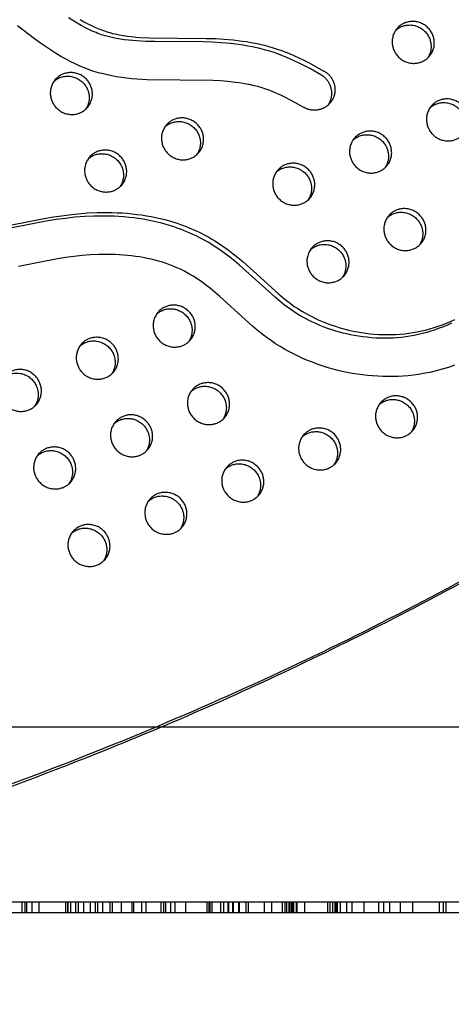
# Model space of a CAD drawing. Units: millimetres. Extents: x 69417 to 83229, y -10359 to 6803.
# Drawn here: x 76068 to 76325, y 75 to 662 of the extents above; entities that cross this region are included whole.
import ezdxf

# ---------------------------------------------------------------- set-up
doc = ezdxf.new("R2010")
doc.units = ezdxf.units.MM
doc.header["$LTSCALE"] = 500
doc.layers.add('Make2D$visible$lines', color=7, linetype='Continuous', true_color=0x000000)

msp = doc.modelspace()

# ---------------------------------------------------------------- linework, layer by layer
at = {"layer": 'Make2D$visible$lines'}
for p, q in [((75347.931, 240.281), (76521.32, 240.281)), ((75984.091, 136.051), (76105.929, 136.023)), ((76069.071, 129.652), (76069.072, 136.032)), ((76070.783, 129.651), (76070.784, 136.031)), ((76071.969, 129.651), (76071.971, 136.031)), ((76074.869, 136.03), (76074.868, 129.65)), ((76079.216, 129.649), (76079.217, 136.029)), ((76095.158, 129.646), (76095.159, 136.026)), ((76096.184, 136.026), (76096.183, 129.646)), ((76096.607, 129.646), (76096.608, 136.026)), ((76098.056, 129.645), (76098.058, 136.025)), ((76100.956, 136.025), (76100.955, 129.645)), ((76102.783, 129.644), (76102.784, 136.024)), ((76105.928, 129.643), (76105.929, 136.023)), ((76105.929, 136.023), (76204.186, 136.001)), ((76109.946, 129.643), (76109.947, 136.023)), ((76112.845, 129.642), (76112.846, 136.022)), ((76114.294, 129.642), (76114.295, 136.022)), ((76117.192, 129.641), (76117.194, 136.021)), ((76121.54, 129.64), (76121.542, 136.02)), ((76122.99, 129.64), (76122.991, 136.02)), ((76128.184, 136.018), (76128.183, 129.638)), ((76134.783, 129.637), (76134.784, 136.017)), ((76135.711, 129.637), (76135.712, 136.017)), ((76140.381, 129.636), (76140.382, 136.016)), ((76142.984, 129.635), (76142.985, 136.015)), ((76151.975, 129.633), (76151.976, 136.013)), ((76153.426, 136.013), (76153.424, 129.633)), ((76154.874, 129.633), (76154.875, 136.013)), ((76157.772, 129.632), (76157.774, 136.012)), ((76160.184, 136.011), (76160.182, 129.631)), ((76166.782, 129.63), (76166.784, 136.01)), ((76179.511, 129.627), (76179.513, 136.007)), ((76180.665, 129.627), (76180.666, 136.007)), ((76180.962, 136.007), (76180.961, 129.627)), ((76182.41, 129.626), (76182.411, 136.006)), ((76187.605, 129.625), (76187.607, 136.005)), ((76189.361, 129.625), (76189.362, 136.005)), ((76191.953, 129.624), (76191.954, 136.004)), ((76192.184, 136.004), (76192.182, 129.624)), ((76194.852, 129.624), (76194.853, 136.004)), ((76195.158, 129.624), (76195.159, 136.004)), ((76198.058, 136.003), (76198.056, 129.623)), ((76198.782, 129.623), (76198.784, 136.003)), ((76202.7, 129.622), (76202.701, 136.002)), ((76204.184, 129.621), (76204.186, 136.001)), ((76204.186, 136.001), (76388.908, 135.96)), ((76213.692, 129.619), (76213.694, 135.999)), ((76218.04, 129.618), (76218.041, 135.998)), ((76224.184, 135.997), (76224.182, 129.617)), ((76225.888, 129.617), (76225.89, 135.997)), ((76226.831, 135.996), (76226.83, 129.616)), ((76228.279, 129.616), (76228.28, 135.996)), ((76228.787, 129.616), (76228.788, 135.996)), ((76229.012, 129.616), (76229.014, 135.996)), ((76229.73, 135.996), (76229.728, 129.616)), ((76230.782, 129.618), (76230.784, 135.996)), ((76231.083, 129.615), (76231.085, 135.995)), ((76231.177, 129.615), (76231.179, 135.995)), ((76232.628, 135.995), (76232.627, 129.615)), ((76233.134, 129.615), (76233.136, 135.995)), ((76237.484, 135.994), (76237.482, 129.614)), ((76251.467, 129.611), (76251.469, 135.991)), ((76252.917, 129.611), (76252.918, 135.991)), ((76254.366, 129.61), (76254.367, 135.99)), ((76255.721, 129.61), (76255.723, 135.99)), ((76255.815, 129.61), (76255.817, 135.99)), ((76256.184, 135.99), (76256.182, 129.61)), ((76257.264, 129.61), (76257.266, 135.99)), ((76258.715, 135.989), (76258.714, 129.609)), ((76262.782, 129.612), (76262.784, 135.988)), ((76265.866, 129.608), (76265.868, 135.988)), ((76273.162, 129.606), (76273.164, 135.986)), ((76281.902, 129.604), (76281.904, 135.984)), ((76284.801, 129.603), (76284.802, 135.983)), ((76288.184, 135.983), (76288.182, 129.603)), ((76294.782, 129.601), (76294.784, 135.981)), ((76302.192, 129.6), (76302.193, 135.98)), ((76318.04, 129.596), (76318.041, 135.976)), ((76320.184, 135.976), (76320.182, 129.596)), ((76322.092, 129.595), (76322.094, 135.975)), ((75984.089, 129.671), (76105.928, 129.643)), ((76105.928, 129.643), (76204.184, 129.621)), ((76204.184, 129.621), (76388.907, 129.58)), ((76230.782, 129.616), (76230.782, 129.618)), ((76262.782, 129.608), (76262.782, 129.612))]:
    msp.add_line(p, q, dxfattribs=at)
for points in [[(76103.734, 662.204), (76105.948, 660.935), (76108.193, 659.724), (76110.473, 658.579), (76112.787, 657.507), (76114.901, 656.614), (76115.969, 656.194), (76117.045, 655.793), (76118.127, 655.412), (76119.216, 655.053), (76120.313, 654.714), (76121.416, 654.399), (76122.997, 653.988), (76124.588, 653.617), (76127.045, 653.112), (76129.516, 652.682), (76131.903, 652.338), (76134.298, 652.053), (76136.885, 651.801), (76139.476, 651.6), (76144.766, 651.322), (76178.946, 651.001), (76184.353, 650.808), (76189.67, 650.495), (76194.974, 650.037), (76200.26, 649.407), (76202.893, 649.02), (76205.518, 648.581), (76208.21, 648.071), (76210.891, 647.501), (76213.558, 646.866), (76216.207, 646.166), (76218.764, 645.42), (76221.301, 644.61), (76223.816, 643.735), (76226.309, 642.798), (76228.931, 641.734), (76231.527, 640.606), (76234.098, 639.421), (76236.646, 638.185), (76239.802, 636.58), (76249.123, 631.483), (76249.367, 631.341), (76249.61, 631.193), (76249.851, 631.039), (76250.091, 630.877), (76250.33, 630.709), (76250.566, 630.535), (76250.801, 630.353), (76251.033, 630.165), (76251.262, 629.97), (76251.488, 629.768), (76251.711, 629.56), (76251.93, 629.345), (76252.146, 629.124), (76252.358, 628.896), (76252.565, 628.662), (76252.767, 628.422), (76252.965, 628.175), (76253.158, 627.923), (76253.345, 627.665), (76253.526, 627.402), (76253.701, 627.133), (76253.871, 626.859), (76254.034, 626.58), (76254.19, 626.296), (76254.339, 626.008), (76254.482, 625.716), (76254.617, 625.419), (76254.744, 625.119), (76254.865, 624.816), (76254.977, 624.51), (76255.082, 624.2), (76255.178, 623.889), (76255.267, 623.575), (76255.347, 623.259), (76255.419, 622.941), (76255.483, 622.623), (76255.539, 622.303), (76255.586, 621.983), (76255.625, 621.663), (76255.656, 621.343), (76255.678, 621.023), (76255.692, 620.704), (76255.698, 620.386), (76255.696, 620.069), (76255.686, 619.754), (76255.668, 619.44), (76255.642, 619.129), (76255.609, 618.82), (76255.568, 618.514), (76255.52, 618.211), (76255.464, 617.911), (76255.402, 617.615), (76255.333, 617.322), (76255.257, 617.033), (76255.175, 616.748), (76255.086, 616.467), (76254.992, 616.191), (76254.892, 615.919), (76254.786, 615.652), (76254.675, 615.389), (76254.559, 615.132), (76254.438, 614.879), (76254.312, 614.632), (76254.182, 614.389), (76254.047, 614.15), (76253.905, 613.912), (76253.756, 613.675), (76253.6, 613.44), (76253.438, 613.207), (76253.269, 612.975), (76253.093, 612.746), (76252.91, 612.52), (76252.72, 612.296), (76252.523, 612.076), (76252.32, 611.859), (76252.11, 611.646), (76251.894, 611.437), (76251.671, 611.232), (76251.441, 611.031), (76251.205, 610.835), (76250.963, 610.645), (76250.715, 610.459), (76250.461, 610.28), (76250.202, 610.106), (76249.936, 609.938), (76249.666, 609.776), (76249.39, 609.621), (76249.11, 609.472), (76248.824, 609.331), (76248.535, 609.197), (76248.241, 609.07), (76247.943, 608.95), (76247.642, 608.838), (76247.337, 608.734), (76247.029, 608.638), (76246.719, 608.549), (76246.406, 608.469), (76246.092, 608.397), (76245.775, 608.334), (76245.457, 608.278), (76245.138, 608.231), (76244.818, 608.192), (76244.497, 608.162), (76244.177, 608.139), (76243.856, 608.125), (76243.537, 608.12), (76243.217, 608.122), (76242.899, 608.132), (76242.583, 608.151), (76242.268, 608.177), (76241.955, 608.211), (76241.644, 608.252), (76241.336, 608.301), (76241.031, 608.357), (76240.728, 608.42), (76240.429, 608.49), (76240.133, 608.566), (76239.841, 608.649), (76239.553, 608.739), (76239.269, 608.834), (76238.989, 608.936), (76238.714, 609.042), (76238.443, 609.155), (76238.177, 609.272), (76237.915, 609.395), (76237.659, 609.522), (76237.407, 609.654), (76237.16, 609.79), (76231.742, 612.802), (76226.247, 615.672), (76224.165, 616.689), (76222.064, 617.667), (76219.943, 618.597), (76217.798, 619.473), (76215.787, 620.231), (76213.756, 620.936), (76211.706, 621.586), (76209.64, 622.179), (76207.441, 622.746), (76205.227, 623.252), (76203.001, 623.704), (76200.765, 624.104), (76198.547, 624.454), (76196.322, 624.759), (76191.858, 625.253), (76187.379, 625.607), (76182.891, 625.845), (76143.608, 626.342), (76137.464, 626.692), (76134.403, 626.947), (76131.349, 627.264), (76128.303, 627.651), (76125.267, 628.115), (76122.603, 628.592), (76119.953, 629.139), (76117.319, 629.759), (76114.704, 630.457), (76111.911, 631.301), (76109.148, 632.24), (76106.319, 633.314), (76103.528, 634.481), (76100.632, 635.803), (76097.778, 637.212), (76094.964, 638.702), (76092.19, 640.264), (76089.073, 642.125), (76086.003, 644.063), (76082.977, 646.069), (76079.992, 648.135), (76076.49, 650.657), (76073.033, 653.242), (76066.229, 658.554)], [(76251.637, 611.201), (76251.807, 611.455), (76251.971, 611.712), (76252.129, 611.974), (76252.28, 612.239), (76252.41, 612.482), (76252.535, 612.729), (76252.656, 612.982), (76252.772, 613.239), (76252.884, 613.502), (76252.989, 613.769), (76253.089, 614.041), (76253.184, 614.317), (76253.272, 614.598), (76253.354, 614.883), (76253.43, 615.172), (76253.499, 615.465), (76253.562, 615.761), (76253.617, 616.061), (76253.665, 616.364), (76253.706, 616.671), (76253.74, 616.979), (76253.765, 617.29), (76253.783, 617.604), (76253.794, 617.919), (76253.796, 618.236), (76253.79, 618.554), (76253.776, 618.873), (76253.753, 619.193), (76253.723, 619.513), (76253.684, 619.833), (76253.636, 620.153), (76253.581, 620.473), (76253.517, 620.792), (76253.445, 621.109), (76253.364, 621.425), (76253.276, 621.739), (76253.179, 622.05), (76253.074, 622.36), (76252.962, 622.666), (76252.842, 622.97), (76252.714, 623.269), (76252.579, 623.566), (76252.437, 623.858), (76252.287, 624.146), (76252.131, 624.43), (76251.968, 624.709), (76251.799, 624.983), (76251.623, 625.252), (76251.442, 625.515), (76251.255, 625.773), (76251.062, 626.025), (76250.865, 626.272), (76250.662, 626.512), (76250.455, 626.746), (76250.243, 626.974), (76250.028, 627.195), (76249.808, 627.41), (76249.585, 627.618), (76249.359, 627.82), (76249.13, 628.015), (76248.898, 628.203), (76248.664, 628.385), (76248.427, 628.559), (76248.189, 628.727), (76247.948, 628.889), (76247.707, 629.043), (76247.464, 629.191), (76247.221, 629.333), (76241.027, 632.769), (76237.899, 634.429), (76234.743, 636.035), (76232.195, 637.27), (76229.624, 638.455), (76227.028, 639.583), (76224.406, 640.647), (76221.913, 641.585), (76219.398, 642.461), (76216.861, 643.272), (76214.304, 644.018), (76211.655, 644.717), (76208.989, 645.35), (76206.308, 645.919), (76203.616, 646.428), (76200.99, 646.867), (76198.357, 647.255), (76193.072, 647.887), (76187.766, 648.348), (76182.45, 648.66), (76177.043, 648.851), (76148.16, 649.029), (76142.864, 649.172), (76137.573, 649.451), (76135.075, 649.643), (76132.581, 649.882), (76130.093, 650.177), (76127.614, 650.533), (76125.142, 650.961), (76122.684, 651.465), (76121.095, 651.839), (76119.515, 652.252), (76118.501, 652.542), (76117.493, 652.848), (76116.49, 653.173), (76115.493, 653.516), (76114.327, 653.942), (76113.171, 654.392), (76112.023, 654.864), (76110.885, 655.356), (76108.822, 656.308), (76106.787, 657.318), (76104.29, 658.651), (76101.832, 660.055), (76099.232, 661.631), (76096.672, 663.271)], [(76056.695, 538.573), (76086.309, 544.24), (76091.225, 545.029), (76096.833, 545.787), (76102.46, 546.387), (76108.101, 546.821), (76113.754, 547.078), (76116.737, 547.14), (76119.721, 547.149), (76122.704, 547.104), (76125.686, 547.003), (76128.665, 546.845), (76131.64, 546.629), (76134.611, 546.352), (76137.575, 546.013), (76140.376, 545.634), (76143.168, 545.197), (76145.951, 544.701), (76148.722, 544.144), (76151.48, 543.526), (76154.222, 542.845), (76156.948, 542.099), (76159.655, 541.288), (76161.581, 540.667), (76163.496, 540.011), (76165.398, 539.321), (76167.288, 538.596), (76169.164, 537.836), (76171.025, 537.041), (76172.871, 536.211), (76174.701, 535.346), (76176.623, 534.389), (76178.526, 533.392), (76180.407, 532.356), (76182.265, 531.28), (76183.951, 530.257), (76185.617, 529.203), (76188.891, 527.007), (76191.933, 524.82), (76194.913, 522.548), (76197.836, 520.203), (76200.708, 517.795), (76221.905, 498.674), (76224.802, 496.229), (76227.555, 494.032), (76228.959, 492.968), (76230.382, 491.931), (76231.813, 490.934), (76233.264, 489.966), (76234.734, 489.027), (76236.223, 488.118), (76238.073, 487.041), (76239.948, 486.008), (76241.846, 485.018), (76243.767, 484.072), (76245.708, 483.169), (76247.669, 482.309), (76249.648, 481.492), (76251.644, 480.719), (76253.769, 479.95), (76255.911, 479.229), (76258.068, 478.556), (76260.24, 477.931), (76262.426, 477.355), (76264.623, 476.827), (76266.832, 476.348), (76269.051, 475.917), (76271.608, 475.483), (76274.174, 475.114), (76276.749, 474.81), (76279.331, 474.572), (76281.918, 474.4), (76284.508, 474.296), (76287.101, 474.259), (76289.693, 474.291), (76292.227, 474.39), (76294.757, 474.556), (76297.282, 474.791), (76299.799, 475.096), (76302.307, 475.473), (76304.804, 475.922), (76307.286, 476.441), (76309.753, 477.028), (76312.297, 477.711), (76314.821, 478.465), (76317.323, 479.289), (76319.803, 480.179), (76322.259, 481.133), (76324.69, 482.15), (76327.095, 483.228)], [(76325.193, 481.078), (76322.787, 480.001), (76320.356, 478.984), (76317.9, 478.029), (76315.421, 477.139), (76312.919, 476.316), (76310.395, 475.562), (76307.851, 474.879), (76305.384, 474.291), (76302.901, 473.772), (76300.404, 473.323), (76297.896, 472.946), (76295.379, 472.641), (76292.854, 472.406), (76290.325, 472.24), (76287.791, 472.142), (76285.199, 472.11), (76282.606, 472.147), (76280.016, 472.251), (76277.429, 472.422), (76274.846, 472.66), (76272.271, 472.964), (76269.704, 473.333), (76267.148, 473.767), (76264.929, 474.198), (76262.72, 474.677), (76260.523, 475.205), (76258.338, 475.781), (76256.166, 476.406), (76254.009, 477.079), (76251.867, 477.8), (76249.742, 478.57), (76247.745, 479.343), (76245.766, 480.159), (76243.805, 481.019), (76241.864, 481.921), (76239.943, 482.868), (76238.045, 483.857), (76236.17, 484.891), (76234.32, 485.968), (76232.831, 486.877), (76231.361, 487.816), (76229.911, 488.784), (76228.48, 489.781), (76227.056, 490.818), (76225.653, 491.882), (76222.899, 494.079), (76220.002, 496.523), (76198.805, 515.645), (76195.933, 518.053), (76193.01, 520.398), (76190.031, 522.67), (76186.989, 524.857), (76183.714, 527.053), (76182.048, 528.107), (76180.362, 529.13), (76178.503, 530.206), (76176.622, 531.243), (76174.72, 532.239), (76172.797, 533.196), (76170.968, 534.061), (76169.122, 534.891), (76167.261, 535.686), (76165.385, 536.446), (76163.496, 537.17), (76161.593, 537.861), (76159.678, 538.516), (76157.752, 539.138), (76155.045, 539.949), (76152.32, 540.694), (76149.577, 541.376), (76146.819, 541.994), (76144.048, 542.551), (76141.266, 543.048), (76138.473, 543.485), (76135.672, 543.864), (76132.708, 544.202), (76129.738, 544.479), (76126.762, 544.695), (76123.783, 544.853), (76120.802, 544.954), (76117.818, 544.998), (76114.834, 544.989), (76111.851, 544.927), (76106.199, 544.67), (76100.557, 544.238), (76094.93, 543.638), (76089.323, 542.88), (76084.406, 542.09), (76054.792, 536.423)], [(76327.083, 455.958), (76323.427, 454.728), (76319.729, 453.615), (76315.99, 452.62), (76312.211, 451.749), (76308.395, 451.005), (76305.426, 450.519), (76302.439, 450.112), (76299.434, 449.781), (76296.415, 449.528), (76293.384, 449.351), (76290.343, 449.251), (76287.295, 449.227), (76284.241, 449.278), (76281.184, 449.405), (76278.127, 449.606), (76275.071, 449.883), (76272.019, 450.233), (76268.972, 450.658), (76265.934, 451.156), (76262.907, 451.727), (76259.893, 452.371), (76256.893, 453.088), (76253.911, 453.877), (76250.949, 454.739), (76248.009, 455.671), (76245.093, 456.675), (76242.203, 457.75), (76239.342, 458.895), (76236.512, 460.111), (76233.715, 461.396), (76230.954, 462.751), (76228.231, 464.175), (76225.547, 465.668), (76222.906, 467.23), (76220.31, 468.86), (76217.761, 470.557), (76215.26, 472.322), (76212.246, 474.588), (76209.3, 476.94), (76206.412, 479.363), (76186.969, 496.956), (76184.181, 499.369), (76181.36, 501.71), (76178.496, 503.962), (76175.578, 506.11), (76174.097, 507.14), (76172.598, 508.138), (76171.081, 509.101), (76169.544, 510.029), (76167.547, 511.161), (76165.517, 512.232), (76163.456, 513.243), (76161.363, 514.194), (76159.241, 515.086), (76157.091, 515.92), (76154.913, 516.697), (76152.71, 517.418), (76150.481, 518.084), (76148.229, 518.696), (76145.954, 519.254), (76143.658, 519.76), (76141.341, 520.214), (76139.005, 520.617), (76136.652, 520.97), (76134.281, 521.274), (76131.895, 521.53), (76129.494, 521.738), (76127.08, 521.9), (76124.654, 522.017), (76122.217, 522.089), (76119.77, 522.117), (76114.851, 522.046), (76109.906, 521.81), (76104.945, 521.416), (76099.977, 520.872), (76095.011, 520.185), (76090.261, 519.402), (76066.828, 514.816)]]:
    msp.add_lwpolyline(points, dxfattribs=at)
for points, weights, knots in [([(77170.337, 1175.089), (77170.823, 1176.023), (77170.385, 1176.98), (77169.948, 1177.948), (77168.923, 1178.226), (75571.955, 1609.196), (74764.528, 202.992)], [1, 0.898586014983, 1, 0.904409036094, 1, 0.793988543686, 0.992861835722], [0, 0, 0, 1.9583156, 1.9583156, 3.9432425, 3.9432425, 2845.6833799, 2845.6833799, 2845.6833799]), ([(74781.672, 150.16), (74784.596, 148.831), (74787.703, 148.016), (76405.74, -276.676), (77170.337, 1175.089)], [1, 0.996406541536, 1, 0.790895318434, 1.00706698204], [0, 0, 0, 6.4082011, 6.4082011, 2858.3792019, 2858.3792019, 2858.3792019]), ([(74778.271, 148.731), (74781.882, 146.895), (74785.8, 145.866), (76038.404, -182.909), (76883.644, 762.819)], [1, 0.994314497207, 1, 0.830097693228, 0.940959932198], [0, 0, 0, 8.0711624, 8.0711624, 2325.3624265, 2325.3624265, 2325.3624265]), ([(76307.496, 637.036), (76296.027, 632.239), (76290.914, 643.8), (76285.802, 655.361), (76297.271, 660.158), (76308.739, 664.955), (76313.852, 653.394), (76318.964, 641.833), (76307.496, 637.036)], [1, 0.707106781187, 1, 0.707106781187, 1, 0.707106781187, 1, 0.707106781187, 1], [-79.7964534, -79.7964534, -79.7964534, -59.8473401, -59.8473401, -39.8982267, -39.8982267, -19.9491134, -19.9491134, 0, 0, 0]), ([(76291.986, 655.882), (76293.499, 657.228), (76295.368, 658.008), (76306.837, 662.805), (76311.949, 651.244), (76314.79, 644.819), (76310.878, 639.162)], [1, 0.986344900022, 1, 0.707106781187, 1, 0.812872192349, 0.864854163601], [0, 0, 0, 4.0133225, 4.0133225, 23.9624359, 23.9624359, 36.7078107, 36.7078107, 36.7078107]), ([(76103.546, 606.528), (76092.077, 601.731), (76086.965, 613.292), (76081.852, 624.853), (76093.321, 629.65), (76104.789, 634.447), (76109.902, 622.886), (76115.015, 611.325), (76103.546, 606.528)], [1, 0.707106781187, 1, 0.707106781187, 1, 0.707106781187, 1, 0.707106781187, 1], [-79.7964534, -79.7964534, -79.7964534, -59.8473401, -59.8473401, -39.8982267, -39.8982267, -19.9491134, -19.9491134, 0, 0, 0]), ([(76088.036, 625.374), (76089.549, 626.719), (76091.418, 627.5), (76102.887, 632.297), (76107.999, 620.736), (76110.841, 614.311), (76106.928, 608.654)], [1, 0.986344900022, 1, 0.707106781187, 1, 0.812872192349, 0.864854163601], [0, 0, 0, 4.0133225, 4.0133225, 23.9624359, 23.9624359, 36.7078107, 36.7078107, 36.7078107]), ([(76327.946, 590.792), (76316.477, 585.995), (76311.365, 597.556), (76306.252, 609.117), (76317.721, 613.914), (76329.189, 618.711), (76334.302, 607.15), (76339.415, 595.589), (76327.946, 590.792)], [1, 0.707106781187, 1, 0.707106781187, 1, 0.707106781187, 1, 0.707106781187, 1], [-79.7964534, -79.7964534, -79.7964534, -59.8473401, -59.8473401, -39.8982267, -39.8982267, -19.9491134, -19.9491134, 0, 0, 0]), ([(76312.436, 609.638), (76313.949, 610.984), (76315.818, 611.764), (76327.287, 616.561), (76332.399, 605), (76335.241, 598.575), (76331.328, 592.918)], [1, 0.986344900022, 1, 0.707106781187, 1, 0.812872192349, 0.864854163601], [0, 0, 0, 4.0133225, 4.0133225, 23.9624359, 23.9624359, 36.7078107, 36.7078107, 36.7078107]), ([(76169.871, 579.472), (76158.402, 574.675), (76153.29, 586.236), (76148.177, 597.797), (76159.646, 602.594), (76171.115, 607.391), (76176.227, 595.83), (76181.34, 584.269), (76169.871, 579.472)], [1, 0.707106781187, 1, 0.707106781187, 1, 0.707106781187, 1, 0.707106781187, 1], [-79.7964534, -79.7964534, -79.7964534, -59.8473401, -59.8473401, -39.8982267, -39.8982267, -19.9491134, -19.9491134, 0, 0, 0]), ([(76154.361, 598.318), (76155.875, 599.664), (76157.743, 600.444), (76169.212, 605.241), (76174.324, 593.68), (76177.166, 587.255), (76173.253, 581.598)], [1, 0.986344900022, 1, 0.707106781187, 1, 0.812872192349, 0.864854163601], [0, 0, 0, 4.0133225, 4.0133225, 23.9624359, 23.9624359, 36.7078107, 36.7078107, 36.7078107]), ([(76282.071, 571.604), (76270.602, 566.807), (76265.49, 578.368), (76260.377, 589.929), (76271.846, 594.726), (76283.315, 599.523), (76288.427, 587.962), (76293.54, 576.401), (76282.071, 571.604)], [1, 0.707106781187, 1, 0.707106781187, 1, 0.707106781187, 1, 0.707106781187, 1], [-79.7964534, -79.7964534, -79.7964534, -59.8473401, -59.8473401, -39.8982267, -39.8982267, -19.9491134, -19.9491134, 0, 0, 0]), ([(76266.561, 590.45), (76268.075, 591.796), (76269.943, 592.576), (76281.412, 597.373), (76286.524, 585.812), (76289.366, 579.387), (76285.453, 573.73)], [1, 0.986344900022, 1, 0.707106781187, 1, 0.812872192349, 0.864854163601], [0, 0, 0, 4.0133225, 4.0133225, 23.9624359, 23.9624359, 36.7078107, 36.7078107, 36.7078107]), ([(76123.996, 560.284), (76112.527, 555.487), (76107.415, 567.048), (76102.302, 578.609), (76113.771, 583.406), (76125.24, 588.203), (76130.352, 576.642), (76135.465, 565.081), (76123.996, 560.284)], [1, 0.707106781187, 1, 0.707106781187, 1, 0.707106781187, 1, 0.707106781187, 1], [-79.7964534, -79.7964534, -79.7964534, -59.8473401, -59.8473401, -39.8982267, -39.8982267, -19.9491134, -19.9491134, 0, 0, 0]), ([(76108.486, 579.13), (76110, 580.475), (76111.868, 581.256), (76123.337, 586.053), (76128.45, 574.492), (76131.291, 568.067), (76127.378, 562.41)], [1, 0.986344900022, 1, 0.707106781187, 1, 0.812872192349, 0.864854163601], [0, 0, 0, 4.0133225, 4.0133225, 23.9624359, 23.9624359, 36.7078107, 36.7078107, 36.7078107]), ([(76236.196, 552.416), (76224.727, 547.619), (76219.615, 559.18), (76214.502, 570.741), (76225.971, 575.538), (76237.44, 580.335), (76242.552, 568.774), (76247.665, 557.213), (76236.196, 552.416)], [1, 0.707106781187, 1, 0.707106781187, 1, 0.707106781187, 1, 0.707106781187, 1], [-79.7964534, -79.7964534, -79.7964534, -59.8473401, -59.8473401, -39.8982267, -39.8982267, -19.9491134, -19.9491134, 0, 0, 0]), ([(76220.686, 571.262), (76222.2, 572.608), (76224.068, 573.388), (76235.537, 578.185), (76240.65, 566.624), (76243.491, 560.199), (76239.578, 554.542)], [1, 0.986344900022, 1, 0.707106781187, 1, 0.812872192349, 0.864854163601], [0, 0, 0, 4.0133225, 4.0133225, 23.9624359, 23.9624359, 36.7078107, 36.7078107, 36.7078107]), ([(76302.521, 525.36), (76291.052, 520.563), (76285.94, 532.124), (76280.827, 543.685), (76292.296, 548.482), (76303.765, 553.279), (76308.877, 541.718), (76313.99, 530.157), (76302.521, 525.36)], [1, 0.707106781187, 1, 0.707106781187, 1, 0.707106781187, 1, 0.707106781187, 1], [-79.7964534, -79.7964534, -79.7964534, -59.8473401, -59.8473401, -39.8982267, -39.8982267, -19.9491134, -19.9491134, 0, 0, 0]), ([(76287.011, 544.206), (76288.525, 545.552), (76290.393, 546.332), (76301.862, 551.129), (76306.975, 539.568), (76309.816, 533.143), (76305.904, 527.486)], [1, 0.986344900022, 1, 0.707106781187, 1, 0.812872192349, 0.864854163601], [0, 0, 0, 4.0133225, 4.0133225, 23.9624359, 23.9624359, 36.7078107, 36.7078107, 36.7078107]), ([(76256.646, 506.172), (76245.178, 501.375), (76240.065, 512.936), (76234.952, 524.497), (76246.421, 529.294), (76257.89, 534.091), (76263.002, 522.53), (76268.115, 510.969), (76256.646, 506.172)], [1, 0.707106781187, 1, 0.707106781187, 1, 0.707106781187, 1, 0.707106781187, 1], [-79.7964534, -79.7964534, -79.7964534, -59.8473401, -59.8473401, -39.8982267, -39.8982267, -19.9491134, -19.9491134, 0, 0, 0]), ([(76241.136, 525.018), (76242.65, 526.364), (76244.519, 527.144), (76255.987, 531.941), (76261.1, 520.38), (76263.941, 513.955), (76260.029, 508.298)], [1, 0.986344900022, 1, 0.707106781187, 1, 0.812872192349, 0.864854163601], [0, 0, 0, 4.0133225, 4.0133225, 23.9624359, 23.9624359, 36.7078107, 36.7078107, 36.7078107]), ([(76164.897, 467.796), (76153.428, 462.999), (76148.315, 474.56), (76143.203, 486.121), (76154.671, 490.918), (76166.14, 495.715), (76171.253, 484.154), (76176.365, 472.593), (76164.897, 467.796)], [1, 0.707106781187, 1, 0.707106781187, 1, 0.707106781187, 1, 0.707106781187, 1], [-79.7964534, -79.7964534, -79.7964534, -59.8473401, -59.8473401, -39.8982267, -39.8982267, -19.9491134, -19.9491134, 0, 0, 0]), ([(76149.386, 486.642), (76150.9, 487.988), (76152.769, 488.768), (76164.237, 493.565), (76169.35, 482.004), (76172.191, 475.579), (76168.279, 469.922)], [1, 0.986344900022, 1, 0.707106781187, 1, 0.812872192349, 0.864854163601], [0, 0, 0, 4.0133225, 4.0133225, 23.9624359, 23.9624359, 36.7078107, 36.7078107, 36.7078107]), ([(76119.022, 448.608), (76107.553, 443.811), (76102.44, 455.372), (76097.328, 466.933), (76108.797, 471.73), (76120.265, 476.527), (76125.378, 464.966), (76130.49, 453.405), (76119.022, 448.608)], [1, 0.707106781187, 1, 0.707106781187, 1, 0.707106781187, 1, 0.707106781187, 1], [-79.7964534, -79.7964534, -79.7964534, -59.8473401, -59.8473401, -39.8982267, -39.8982267, -19.9491134, -19.9491134, 0, 0, 0]), ([(76103.512, 467.454), (76105.025, 468.799), (76106.894, 469.58), (76118.363, 474.377), (76123.475, 462.816), (76126.317, 456.391), (76122.404, 450.734)], [1, 0.986344900022, 1, 0.707106781187, 1, 0.812872192349, 0.864854163601], [0, 0, 0, 4.0133225, 4.0133225, 23.9624359, 23.9624359, 36.7078107, 36.7078107, 36.7078107]), ([(76073.147, 429.42), (76061.678, 424.623), (76056.566, 436.184), (76051.453, 447.745), (76062.922, 452.542), (76074.39, 457.339), (76079.503, 445.778), (76084.616, 434.217), (76073.147, 429.42)], [1, 0.707106781187, 1, 0.707106781187, 1, 0.707106781187, 1, 0.707106781187, 1], [-79.7964534, -79.7964534, -79.7964534, -59.8473401, -59.8473401, -39.8982267, -39.8982267, -19.9491134, -19.9491134, 0, 0, 0]), ([(76057.637, 448.266), (76059.15, 449.611), (76061.019, 450.392), (76072.488, 455.189), (76077.6, 443.628), (76080.442, 437.203), (76076.529, 431.546)], [1, 0.986344900022, 1, 0.707106781187, 1, 0.812872192349, 0.864854163601], [0, 0, 0, 4.0133225, 4.0133225, 23.9624359, 23.9624359, 36.7078107, 36.7078107, 36.7078107]), ([(76185.347, 421.552), (76173.878, 416.755), (76168.766, 428.316), (76163.653, 439.877), (76175.122, 444.674), (76186.59, 449.471), (76191.703, 437.91), (76196.816, 426.349), (76185.347, 421.552)], [1, 0.707106781187, 1, 0.707106781187, 1, 0.707106781187, 1, 0.707106781187, 1], [-79.7964534, -79.7964534, -79.7964534, -59.8473401, -59.8473401, -39.8982267, -39.8982267, -19.9491134, -19.9491134, 0, 0, 0]), ([(76169.837, 440.398), (76171.35, 441.744), (76173.219, 442.524), (76184.688, 447.321), (76189.8, 435.76), (76192.642, 429.335), (76188.729, 423.678)], [1, 0.986344900022, 1, 0.707106781187, 1, 0.812872192349, 0.864854163601], [0, 0, 0, 4.0133225, 4.0133225, 23.9624359, 23.9624359, 36.7078107, 36.7078107, 36.7078107]), ([(76297.547, 413.684), (76286.078, 408.887), (76280.966, 420.448), (76275.853, 432.009), (76287.322, 436.806), (76298.79, 441.603), (76303.903, 430.042), (76309.016, 418.481), (76297.547, 413.684)], [1, 0.707106781187, 1, 0.707106781187, 1, 0.707106781187, 1, 0.707106781187, 1], [-79.7964534, -79.7964534, -79.7964534, -59.8473401, -59.8473401, -39.8982267, -39.8982267, -19.9491134, -19.9491134, 0, 0, 0]), ([(76282.037, 432.53), (76283.55, 433.876), (76285.419, 434.656), (76296.888, 439.453), (76302, 427.892), (76304.842, 421.467), (76300.929, 415.81)], [1, 0.986344900022, 1, 0.707106781187, 1, 0.812872192349, 0.864854163601], [0, 0, 0, 4.0133225, 4.0133225, 23.9624359, 23.9624359, 36.7078107, 36.7078107, 36.7078107]), ([(76139.472, 402.364), (76128.003, 397.567), (76122.891, 409.128), (76117.778, 420.689), (76129.247, 425.486), (76140.716, 430.283), (76145.828, 418.722), (76150.941, 407.161), (76139.472, 402.364)], [1, 0.707106781187, 1, 0.707106781187, 1, 0.707106781187, 1, 0.707106781187, 1], [-79.7964534, -79.7964534, -79.7964534, -59.8473401, -59.8473401, -39.8982267, -39.8982267, -19.9491134, -19.9491134, 0, 0, 0]), ([(76123.962, 421.21), (76125.475, 422.556), (76127.344, 423.336), (76138.813, 428.133), (76143.925, 416.572), (76146.767, 410.147), (76142.854, 404.49)], [1, 0.986344900022, 1, 0.707106781187, 1, 0.812872192349, 0.864854163601], [0, 0, 0, 4.0133225, 4.0133225, 23.9624359, 23.9624359, 36.7078107, 36.7078107, 36.7078107]), ([(76251.672, 394.496), (76240.203, 389.699), (76235.091, 401.26), (76229.978, 412.821), (76241.447, 417.618), (76252.916, 422.415), (76258.028, 410.854), (76263.141, 399.293), (76251.672, 394.496)], [1, 0.707106781187, 1, 0.707106781187, 1, 0.707106781187, 1, 0.707106781187, 1], [-79.7964534, -79.7964534, -79.7964534, -59.8473401, -59.8473401, -39.8982267, -39.8982267, -19.9491134, -19.9491134, 0, 0, 0]), ([(76236.162, 413.342), (76237.675, 414.688), (76239.544, 415.468), (76251.013, 420.265), (76256.125, 408.704), (76258.967, 402.279), (76255.054, 396.622)], [1, 0.986344900022, 1, 0.707106781187, 1, 0.812872192349, 0.864854163601], [0, 0, 0, 4.0133225, 4.0133225, 23.9624359, 23.9624359, 36.7078107, 36.7078107, 36.7078107]), ([(76093.597, 383.176), (76082.128, 378.379), (76077.016, 389.94), (76071.903, 401.501), (76083.372, 406.298), (76094.841, 411.095), (76099.953, 399.534), (76105.066, 387.973), (76093.597, 383.176)], [1, 0.707106781187, 1, 0.707106781187, 1, 0.707106781187, 1, 0.707106781187, 1], [-79.7964534, -79.7964534, -79.7964534, -59.8473401, -59.8473401, -39.8982267, -39.8982267, -19.9491134, -19.9491134, 0, 0, 0]), ([(76078.087, 402.022), (76079.601, 403.367), (76081.469, 404.148), (76092.938, 408.945), (76098.051, 397.384), (76100.892, 390.959), (76096.979, 385.302)], [1, 0.986344900022, 1, 0.707106781187, 1, 0.812872192349, 0.864854163601], [0, 0, 0, 4.0133225, 4.0133225, 23.9624359, 23.9624359, 36.7078107, 36.7078107, 36.7078107]), ([(76205.797, 375.308), (76194.328, 370.511), (76189.216, 382.072), (76184.103, 393.633), (76195.572, 398.43), (76207.041, 403.227), (76212.153, 391.666), (76217.266, 380.105), (76205.797, 375.308)], [1, 0.707106781187, 1, 0.707106781187, 1, 0.707106781187, 1, 0.707106781187, 1], [-79.7964534, -79.7964534, -79.7964534, -59.8473401, -59.8473401, -39.8982267, -39.8982267, -19.9491134, -19.9491134, 0, 0, 0]), ([(76190.287, 394.154), (76191.801, 395.5), (76193.669, 396.28), (76205.138, 401.077), (76210.251, 389.516), (76213.092, 383.091), (76209.179, 377.434)], [1, 0.986344900022, 1, 0.707106781187, 1, 0.812872192349, 0.864854163601], [0, 0, 0, 4.0133225, 4.0133225, 23.9624359, 23.9624359, 36.7078107, 36.7078107, 36.7078107]), ([(76159.922, 356.12), (76148.453, 351.323), (76143.341, 362.884), (76138.228, 374.445), (76149.697, 379.242), (76161.166, 384.039), (76166.278, 372.478), (76171.391, 360.917), (76159.922, 356.12)], [1, 0.707106781187, 1, 0.707106781187, 1, 0.707106781187, 1, 0.707106781187, 1], [-79.7964534, -79.7964534, -79.7964534, -59.8473401, -59.8473401, -39.8982267, -39.8982267, -19.9491134, -19.9491134, 0, 0, 0]), ([(76144.412, 374.966), (76145.926, 376.312), (76147.794, 377.092), (76159.263, 381.889), (76164.376, 370.328), (76167.217, 363.903), (76163.304, 358.246)], [1, 0.986344900022, 1, 0.707106781187, 1, 0.812872192349, 0.864854163601], [0, 0, 0, 4.0133225, 4.0133225, 23.9624359, 23.9624359, 36.7078107, 36.7078107, 36.7078107]), ([(76114.047, 336.932), (76102.579, 332.135), (76097.466, 343.696), (76092.353, 355.257), (76103.822, 360.054), (76115.291, 364.851), (76120.403, 353.29), (76125.516, 341.729), (76114.047, 336.932)], [1, 0.707106781187, 1, 0.707106781187, 1, 0.707106781187, 1, 0.707106781187, 1], [-79.7964534, -79.7964534, -79.7964534, -59.8473401, -59.8473401, -39.8982267, -39.8982267, -19.9491134, -19.9491134, 0, 0, 0]), ([(76098.537, 355.778), (76100.051, 357.124), (76101.919, 357.904), (76113.388, 362.701), (76118.501, 351.14), (76121.342, 344.715), (76117.43, 339.058)], [1, 0.986344900022, 1, 0.707106781187, 1, 0.812872192349, 0.864854163601], [0, 0, 0, 4.0133225, 4.0133225, 23.9624359, 23.9624359, 36.7078107, 36.7078107, 36.7078107])]:
    msp.add_rational_spline(points, weights, degree=2, knots=knots, dxfattribs=at)

doc.saveas('drawing.dxf')
